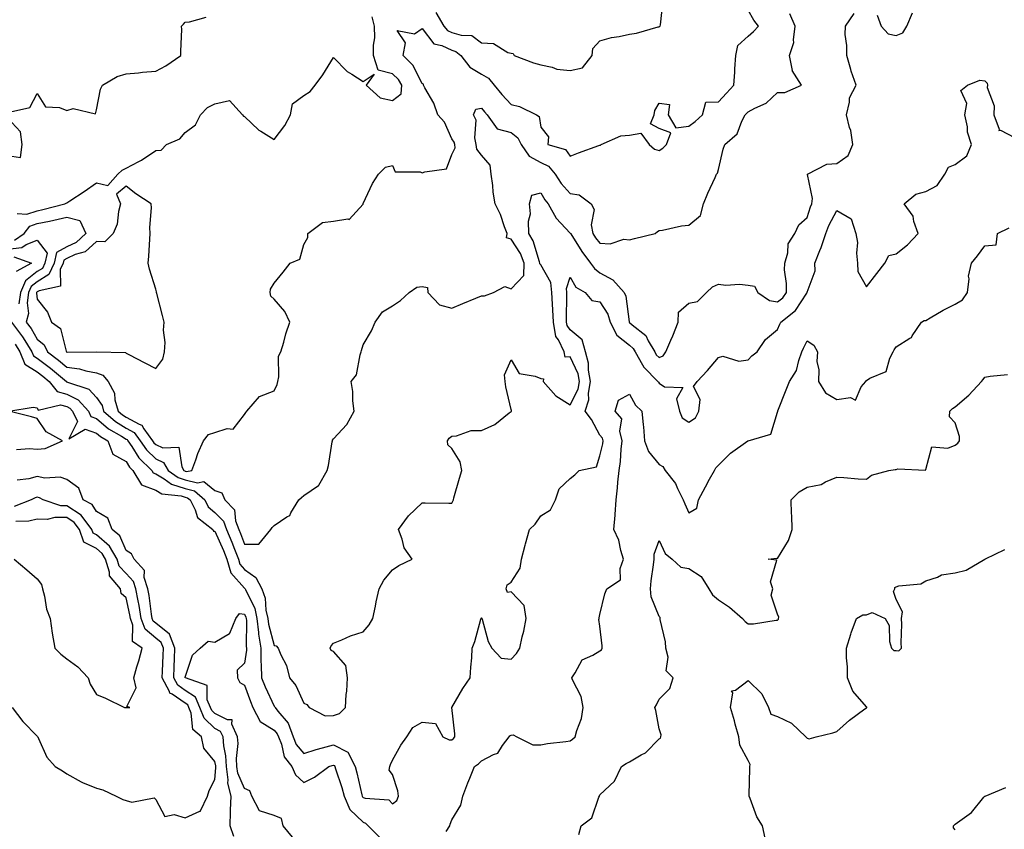
# Model space of a CAD drawing. Units: inches. Extents: x 1013363 to 1016003, y 7242458 to 7245098.
# Drawn here: x 1013622 to 1013955, y 7243111 to 7243384 of the extents above; entities that cross this region are included whole.
import ezdxf

# ---------------------------------------------------------------- set-up
doc = ezdxf.new("R2010")
doc.units = ezdxf.units.IN
doc.header["$MEASUREMENT"] = 0
doc.layers.add('Contour_10137242', color=7, linetype='Continuous', true_color=0x13a9d9)

msp = doc.modelspace()

# ---------------------------------------------------------------- linework, layer by layer
at = {"layer": 'Contour_10137242'}
for points in [[(1013762.65, 7243386.52, 2906), (1013765.31, 7243381.92, 2906), (1013766.57, 7243380.44, 2906), (1013768.05, 7243379.75, 2906), (1013771.19, 7243378.78, 2906), (1013774.81, 7243378.68, 2906), (1013778.05, 7243376.27, 2906), (1013782.16, 7243376.03, 2906), (1013786.95, 7243373.02, 2906), (1013788.05, 7243372.81, 2906), (1013788.74, 7243372.61, 2906), (1013789.14, 7243371.92, 2906), (1013795.63, 7243369.5, 2906), (1013798.05, 7243368.84, 2906), (1013801.92, 7243368.05, 2906), (1013803.44, 7243367.31, 2906), (1013808.05, 7243366.86, 2906), (1013812.11, 7243367.86, 2906), (1013815.4, 7243371.92, 2906), (1013815.68, 7243374.29, 2906), (1013818.05, 7243376.91, 2906), (1013821.93, 7243378.04, 2906), (1013824.49, 7243378.36, 2906), (1013828.05, 7243379.15, 2906), (1013830.42, 7243379.55, 2906), (1013837.74, 7243381.61, 2906), (1013838.05, 7243381.68, 2906), (1013838.21, 7243381.76, 2906), (1013838.41, 7243381.92, 2906), (1013838.5, 7243382.37, 2906), (1013839.36, 7243390.61, 2906)], [(1013620.39, 7243309.58, 2905), (1013623.64, 7243311.92, 2905), (1013625.6, 7243314.37, 2905), (1013628.05, 7243315.21, 2905), (1013632.23, 7243316.1, 2905), (1013633.62, 7243316.35, 2905), (1013638.05, 7243317.37, 2905), (1013642.41, 7243316.28, 2905), (1013644.41, 7243311.92, 2905), (1013641.16, 7243308.81, 2905), (1013638.05, 7243307.4, 2905), (1013634.53, 7243305.44, 2905), (1013633.74, 7243301.92, 2905), (1013631.98, 7243297.99, 2905), (1013628.05, 7243295.6, 2905), (1013625.97, 7243294, 2905), (1013625.12, 7243291.92, 2905), (1013624.65, 7243288.52, 2905), (1013625.07, 7243284.9, 2905), (1013624.33, 7243281.92, 2905), (1013625.95, 7243279.82, 2905), (1013628.05, 7243276.18, 2905), (1013630.39, 7243274.26, 2905), (1013631.55, 7243271.92, 2905), (1013635.25, 7243269.12, 2905), (1013638.05, 7243266.8, 2905), (1013642.36, 7243266.23, 2905), (1013644.42, 7243265.55, 2905), (1013648.05, 7243264.87, 2905), (1013650.19, 7243264.06, 2905), (1013651.95, 7243261.92, 2905), (1013654.1, 7243257.97, 2905), (1013654.25, 7243255.72, 2905), (1013655.34, 7243251.92, 2905), (1013656.8, 7243250.67, 2905), (1013658.05, 7243249.88, 2905), (1013662.5, 7243247.47, 2905), (1013663.35, 7243247.22, 2905), (1013664.07, 7243245.9, 2905), (1013666.94, 7243241.92, 2905), (1013667.39, 7243241.26, 2905), (1013668.05, 7243240.62, 2905), (1013670.41, 7243239.56, 2905), (1013675.85, 7243239.72, 2905), (1013676.83, 7243233.14, 2905), (1013677.54, 7243231.92, 2905), (1013677.84, 7243231.71, 2905), (1013678.05, 7243231.64, 2905), (1013678.42, 7243231.55, 2905), (1013680.25, 7243231.92, 2905), (1013681.57, 7243235.44, 2905), (1013682.31, 7243237.66, 2905), (1013684.16, 7243241.92, 2905), (1013685.9, 7243244.07, 2905), (1013688.05, 7243244.75, 2905), (1013692.16, 7243246.03, 2905), (1013694.16, 7243245.81, 2905), (1013698.05, 7243250.82, 2905), (1013698.47, 7243251.5, 2905), (1013698.82, 7243251.92, 2905), (1013703.06, 7243256.91, 2905), (1013708.05, 7243258.76, 2905), (1013709.04, 7243260.93, 2905), (1013709.27, 7243261.92, 2905), (1013709.68, 7243263.55, 2905), (1013709.52, 7243270.45, 2905), (1013710.34, 7243271.92, 2905), (1013711.3, 7243275.17, 2905), (1013711.95, 7243278.02, 2905), (1013713.34, 7243281.92, 2905), (1013711.66, 7243285.53, 2905), (1013708.05, 7243289.75, 2905), (1013706.89, 7243290.76, 2905), (1013706.66, 7243291.92, 2905), (1013706.83, 7243293.14, 2905), (1013708.05, 7243295.07, 2905), (1013711.1, 7243298.87, 2905), (1013713.5, 7243301.92, 2905), (1013716.75, 7243303.22, 2905), (1013718.05, 7243308.2, 2905), (1013719.44, 7243310.53, 2905), (1013719.38, 7243311.92, 2905), (1013724.38, 7243315.59, 2905), (1013728.05, 7243316.04, 2905), (1013732.93, 7243316.8, 2905), (1013733.38, 7243316.59, 2905), (1013738.05, 7243321.8, 2905), (1013738.07, 7243321.9, 2905), (1013738.09, 7243321.92, 2905), (1013738.12, 7243321.99, 2905), (1013741.22, 7243328.75, 2905), (1013743.25, 7243331.92, 2905), (1013745.66, 7243334.31, 2905), (1013748.05, 7243334.86, 2905), (1013748.87, 7243332.74, 2905), (1013757.32, 7243332.65, 2905), (1013758.05, 7243332.34, 2905), (1013758.87, 7243332.74, 2905), (1013766.26, 7243333.71, 2905), (1013768.05, 7243338.59, 2905), (1013769.12, 7243340.85, 2905), (1013769.02, 7243341.92, 2905), (1013768.84, 7243342.71, 2905), (1013768.05, 7243343.84, 2905), (1013765.61, 7243349.48, 2905), (1013763.31, 7243351.92, 2905), (1013761.99, 7243355.86, 2905), (1013758.9, 7243361.07, 2905), (1013758.48, 7243361.92, 2905), (1013758.45, 7243362.32, 2905), (1013758.05, 7243362.52, 2905), (1013754.88, 7243368.75, 2905), (1013751.65, 7243371.92, 2905), (1013752.43, 7243376.3, 2905), (1013749.53, 7243380.44, 2905), (1013755.42, 7243379.29, 2905), (1013758.05, 7243381.12, 2905), (1013762.01, 7243375.88, 2905), (1013764.64, 7243375.33, 2905), (1013768.05, 7243373.74, 2905), (1013769.44, 7243373.31, 2905), (1013771.08, 7243371.92, 2905), (1013774.16, 7243368.03, 2905), (1013778.05, 7243365.71, 2905), (1013780.46, 7243364.33, 2905), (1013782.35, 7243361.92, 2905), (1013784.92, 7243358.79, 2905), (1013788.05, 7243355.48, 2905), (1013790.87, 7243354.74, 2905), (1013796.65, 7243351.92, 2905), (1013797.54, 7243351.41, 2905), (1013798.05, 7243347.78, 2905), (1013800.65, 7243344.52, 2905), (1013800.48, 7243341.92, 2905), (1013806.41, 7243340.28, 2905), (1013808.05, 7243338.04, 2905), (1013810.85, 7243339.12, 2905), (1013817.7, 7243341.57, 2905), (1013818.05, 7243341.7, 2905), (1013818.23, 7243341.74, 2905), (1013818.49, 7243341.92, 2905), (1013825.16, 7243344.81, 2905), (1013828.05, 7243345.13, 2905), (1013831.91, 7243345.78, 2905), (1013834.67, 7243341.92, 2905), (1013836.52, 7243340.39, 2905), (1013838.05, 7243339.9, 2905), (1013839.33, 7243340.64, 2905), (1013840.48, 7243341.92, 2905), (1013842.01, 7243345.88, 2905), (1013838.05, 7243347.32, 2905), (1013835.08, 7243348.95, 2905), (1013836.34, 7243351.92, 2905), (1013836.61, 7243353.36, 2905), (1013838.05, 7243355.85, 2905), (1013841.52, 7243355.39, 2905), (1013841.11, 7243351.92, 2905), (1013843.65, 7243347.52, 2905), (1013848.05, 7243348.09, 2905), (1013850.26, 7243349.71, 2905), (1013852.7, 7243351.92, 2905), (1013853.8, 7243356.17, 2905), (1013858.05, 7243356.38, 2905), (1013860.75, 7243359.22, 2905), (1013863.26, 7243361.92, 2905), (1013863.62, 7243366.35, 2905), (1013863.6, 7243367.47, 2905), (1013863.89, 7243371.92, 2905), (1013864.63, 7243375.34, 2905), (1013868.05, 7243378.46, 2905), (1013869.91, 7243380.06, 2905), (1013871.56, 7243381.92, 2905), (1013870.03, 7243383.9, 2905), (1013868.05, 7243387.22, 2905)], [(1013911.71, 7243385.58, 2903), (1013913.05, 7243381.92, 2903), (1013915.37, 7243379.24, 2903), (1013918.05, 7243378.77, 2903), (1013920.37, 7243379.6, 2903), (1013921.71, 7243381.92, 2903), (1013923.58, 7243386.39, 2903)], [(1013619.05, 7243352.92, 2907), (1013625.5, 7243354.47, 2907), (1013628.05, 7243359.17, 2907), (1013630.82, 7243354.69, 2907), (1013635.57, 7243354.4, 2907), (1013638.05, 7243353.38, 2907), (1013640.23, 7243354.1, 2907), (1013647.73, 7243352.24, 2907), (1013648.05, 7243353.63, 2907), (1013649.37, 7243360.6, 2907), (1013650.12, 7243361.92, 2907), (1013655.05, 7243364.92, 2907), (1013658.05, 7243365.82, 2907), (1013662.26, 7243366.13, 2907), (1013663.57, 7243366.4, 2907), (1013668.05, 7243366.65, 2907), (1013671.44, 7243368.53, 2907), (1013676.59, 7243371.92, 2907), (1013676.5, 7243373.47, 2907), (1013676.85, 7243380.72, 2907), (1013676.76, 7243381.92, 2907), (1013677.43, 7243382.54, 2907), (1013678.05, 7243383.21, 2907), (1013679.51, 7243383.38, 2907), (1013685.08, 7243384.89, 2907)], [(1013619.31, 7243281.92, 2904), (1013623.12, 7243276.99, 2904), (1013623.31, 7243276.66, 2904), (1013626.24, 7243271.92, 2904), (1013626.75, 7243270.62, 2904), (1013628.05, 7243269.82, 2904), (1013632.52, 7243266.39, 2904), (1013637.89, 7243261.92, 2904), (1013637.96, 7243261.83, 2904), (1013638.05, 7243261.8, 2904), (1013638.28, 7243261.69, 2904), (1013645.51, 7243259.38, 2904), (1013648.05, 7243256.53, 2904), (1013649.92, 7243253.8, 2904), (1013650.46, 7243251.92, 2904), (1013654.53, 7243248.4, 2904), (1013658.05, 7243246.19, 2904), (1013660.82, 7243244.69, 2904), (1013662.82, 7243241.92, 2904), (1013664.92, 7243238.8, 2904), (1013668.05, 7243235.78, 2904), (1013670.72, 7243234.59, 2904), (1013672.26, 7243231.92, 2904), (1013675.61, 7243229.48, 2904), (1013678.05, 7243228.71, 2904), (1013682.22, 7243227.75, 2904), (1013684.31, 7243228.18, 2904), (1013688.05, 7243225.12, 2904), (1013690.43, 7243224.3, 2904), (1013691.4, 7243221.92, 2904), (1013694.68, 7243218.55, 2904), (1013695.04, 7243214.93, 2904), (1013696.17, 7243211.92, 2904), (1013696.73, 7243210.6, 2904), (1013698.05, 7243206.98, 2904), (1013702.92, 7243207.05, 2904), (1013706.98, 7243211.92, 2904), (1013707.36, 7243212.61, 2904), (1013708.05, 7243213.28, 2904), (1013712.32, 7243216.19, 2904), (1013713.29, 7243216.68, 2904), (1013713.66, 7243217.53, 2904), (1013716.4, 7243221.92, 2904), (1013717.24, 7243222.73, 2904), (1013718.05, 7243223.49, 2904), (1013722.98, 7243226.85, 2904), (1013723.08, 7243226.89, 2904), (1013723.1, 7243226.97, 2904), (1013726, 7243231.92, 2904), (1013726.41, 7243233.56, 2904), (1013727.69, 7243241.56, 2904), (1013727.77, 7243241.92, 2904), (1013727.8, 7243242.17, 2904), (1013728.05, 7243242.52, 2904), (1013732.6, 7243247.37, 2904), (1013735.07, 7243251.92, 2904), (1013734.61, 7243255.36, 2904), (1013734.64, 7243258.51, 2904), (1013734.01, 7243261.92, 2904), (1013735.82, 7243264.15, 2904), (1013737.05, 7243270.92, 2904), (1013737.44, 7243271.92, 2904), (1013737.56, 7243272.41, 2904), (1013738.05, 7243274.26, 2904), (1013740.91, 7243279.06, 2904), (1013742.11, 7243281.92, 2904), (1013744.58, 7243285.39, 2904), (1013748.05, 7243287.43, 2904), (1013750.76, 7243289.21, 2904), (1013753.63, 7243291.92, 2904), (1013756.17, 7243293.8, 2904), (1013758.05, 7243293.95, 2904), (1013759.81, 7243293.68, 2904), (1013759.91, 7243291.92, 2904), (1013763.91, 7243287.78, 2904), (1013768.05, 7243286.71, 2904), (1013771.74, 7243288.23, 2904), (1013776.18, 7243290.05, 2904), (1013778.05, 7243290.82, 2904), (1013779.08, 7243290.89, 2904), (1013782.08, 7243291.92, 2904), (1013785.96, 7243294.01, 2904), (1013788.05, 7243293.24, 2904), (1013792.31, 7243297.66, 2904), (1013792.5, 7243301.92, 2904), (1013791.22, 7243305.09, 2904), (1013788.05, 7243310.01, 2904), (1013786.54, 7243310.41, 2904), (1013786.7, 7243311.92, 2904), (1013785.81, 7243314.16, 2904), (1013784.46, 7243318.33, 2904), (1013782.64, 7243321.92, 2904), (1013782.02, 7243325.89, 2904), (1013781.85, 7243328.12, 2904), (1013781.33, 7243331.92, 2904), (1013781.04, 7243334.91, 2904), (1013778.05, 7243338.37, 2904), (1013776.46, 7243340.33, 2904), (1013776.3, 7243341.92, 2904), (1013775.79, 7243344.18, 2904), (1013776.24, 7243350.11, 2904), (1013775.34, 7243351.92, 2904), (1013776.16, 7243353.81, 2904), (1013778.05, 7243354.15, 2904), (1013779.05, 7243352.92, 2904), (1013779.98, 7243351.92, 2904), (1013783.37, 7243347.24, 2904), (1013788.05, 7243345.99, 2904), (1013790.36, 7243344.23, 2904), (1013791.43, 7243341.92, 2904), (1013794.15, 7243338.02, 2904), (1013798.05, 7243335.89, 2904), (1013800.7, 7243334.57, 2904), (1013802.9, 7243331.92, 2904), (1013804.91, 7243328.78, 2904), (1013808.05, 7243325.33, 2904), (1013811.08, 7243324.95, 2904), (1013815.08, 7243321.92, 2904), (1013816.11, 7243319.98, 2904), (1013815.12, 7243314.85, 2904), (1013815.68, 7243311.92, 2904), (1013816.6, 7243310.47, 2904), (1013818.05, 7243308.61, 2904), (1013821.55, 7243308.42, 2904), (1013826.09, 7243309.96, 2904), (1013828.05, 7243309.71, 2904), (1013829.72, 7243310.25, 2904), (1013836.73, 7243311.92, 2904), (1013837.46, 7243312.51, 2904), (1013838.05, 7243312.91, 2904), (1013839.17, 7243313.04, 2904), (1013845.55, 7243314.42, 2904), (1013848.05, 7243314.64, 2904), (1013851.99, 7243317.98, 2904), (1013853.07, 7243321.92, 2904), (1013854.44, 7243325.53, 2904), (1013856.93, 7243330.8, 2904), (1013857.42, 7243331.92, 2904), (1013857.74, 7243332.23, 2904), (1013858.05, 7243333.46, 2904), (1013859.64, 7243340.33, 2904), (1013860.19, 7243341.92, 2904), (1013864.42, 7243345.55, 2904), (1013865.93, 7243349.8, 2904), (1013867.05, 7243351.92, 2904), (1013867.54, 7243352.43, 2904), (1013868.05, 7243352.97, 2904), (1013870.35, 7243354.22, 2904), (1013874.14, 7243355.83, 2904), (1013878.05, 7243359.47, 2904), (1013880.48, 7243359.49, 2904), (1013886.06, 7243361.92, 2904), (1013883, 7243366.87, 2904), (1013883.02, 7243366.95, 2904), (1013882.11, 7243371.92, 2904), (1013883.57, 7243376.4, 2904), (1013883.37, 7243377.24, 2904), (1013883.99, 7243381.92, 2904), (1013882.18, 7243386.05, 2904)], [(1013620.63, 7243274.5, 2903), (1013622.23, 7243271.92, 2903), (1013623.86, 7243267.73, 2903), (1013628.05, 7243265.17, 2903), (1013629.9, 7243263.77, 2903), (1013632.1, 7243261.92, 2903), (1013634.73, 7243258.6, 2903), (1013638.05, 7243257.62, 2903), (1013641.84, 7243255.71, 2903), (1013645.34, 7243251.92, 2903), (1013646.18, 7243250.05, 2903), (1013648.05, 7243249.42, 2903), (1013652.12, 7243245.99, 2903), (1013656.5, 7243243.47, 2903), (1013658.05, 7243242.5, 2903), (1013658.42, 7243242.29, 2903), (1013658.69, 7243241.92, 2903), (1013660.03, 7243239.94, 2903), (1013662.31, 7243236.18, 2903), (1013666.76, 7243231.92, 2903), (1013667.24, 7243231.11, 2903), (1013668.05, 7243230.79, 2903), (1013670.9, 7243229.07, 2903), (1013673.39, 7243227.26, 2903), (1013678.05, 7243225.79, 2903), (1013681.19, 7243225.06, 2903), (1013684.61, 7243221.92, 2903), (1013685.78, 7243219.65, 2903), (1013688.05, 7243217.67, 2903), (1013690.91, 7243214.78, 2903), (1013691.99, 7243211.92, 2903), (1013693.79, 7243207.66, 2903), (1013694.63, 7243205.34, 2903), (1013695.96, 7243201.92, 2903), (1013696.42, 7243200.29, 2903), (1013698.05, 7243198.47, 2903), (1013701.87, 7243195.74, 2903), (1013703.86, 7243191.92, 2903), (1013704.96, 7243188.83, 2903), (1013705.21, 7243184.76, 2903), (1013705.86, 7243181.92, 2903), (1013706.09, 7243179.96, 2903), (1013708.05, 7243172.82, 2903), (1013708.78, 7243172.65, 2903), (1013709.44, 7243171.92, 2903), (1013710.34, 7243169.63, 2903), (1013712.19, 7243166.06, 2903), (1013713.26, 7243161.92, 2903), (1013715.39, 7243159.26, 2903), (1013718.05, 7243153.34, 2903), (1013719.05, 7243152.92, 2903), (1013719.91, 7243151.92, 2903), (1013725.22, 7243149.09, 2903), (1013728.05, 7243149.21, 2903), (1013730.12, 7243149.85, 2903), (1013732.1, 7243151.92, 2903), (1013732.36, 7243156.23, 2903), (1013732.57, 7243157.4, 2903), (1013732.78, 7243161.92, 2903), (1013732.23, 7243166.1, 2903), (1013728.05, 7243170.74, 2903), (1013727.26, 7243171.13, 2903), (1013726.93, 7243171.92, 2903), (1013727.28, 7243172.69, 2903), (1013728.05, 7243173.62, 2903), (1013730.86, 7243174.73, 2903), (1013733.85, 7243176.12, 2903), (1013738.05, 7243177.45, 2903), (1013740.15, 7243179.82, 2903), (1013741.37, 7243181.92, 2903), (1013742.23, 7243186.1, 2903), (1013742.47, 7243187.5, 2903), (1013743.46, 7243191.92, 2903), (1013745.08, 7243194.89, 2903), (1013748.05, 7243198.34, 2903), (1013750.12, 7243199.85, 2903), (1013754.66, 7243201.92, 2903), (1013751.91, 7243205.78, 2903), (1013751.32, 7243208.65, 2903), (1013750.06, 7243211.92, 2903), (1013753.44, 7243216.53, 2903), (1013758.05, 7243220.98, 2903), (1013759.04, 7243220.93, 2903), (1013767, 7243220.87, 2903), (1013768.05, 7243220.82, 2903), (1013768.42, 7243221.55, 2903), (1013768.56, 7243221.92, 2903), (1013768.77, 7243222.64, 2903), (1013770.67, 7243229.3, 2903), (1013771.43, 7243231.92, 2903), (1013770.91, 7243234.78, 2903), (1013768.05, 7243239.25, 2903), (1013766.69, 7243240.56, 2903), (1013766.53, 7243241.92, 2903), (1013767.18, 7243242.79, 2903), (1013768.05, 7243243.51, 2903), (1013769.66, 7243243.53, 2903), (1013774.61, 7243245.36, 2903), (1013778.05, 7243245.37, 2903), (1013782.59, 7243247.38, 2903), (1013787.45, 7243251.32, 2903), (1013788.05, 7243251.77, 2903), (1013788.14, 7243251.83, 2903), (1013788.18, 7243251.92, 2903), (1013788.24, 7243252.11, 2903), (1013788.05, 7243252.46, 2903), (1013786.28, 7243260.15, 2903), (1013786.1, 7243261.92, 2903), (1013785.84, 7243264.13, 2903), (1013788.05, 7243269.18, 2903), (1013790.73, 7243264.6, 2903), (1013796.22, 7243263.75, 2903), (1013798.05, 7243262.9, 2903), (1013798.98, 7243262.85, 2903), (1013798.83, 7243261.92, 2903), (1013803.16, 7243257.03, 2903), (1013808.05, 7243254.08, 2903), (1013810.65, 7243259.32, 2903), (1013811.11, 7243261.92, 2903), (1013810.66, 7243264.53, 2903), (1013808.05, 7243270.23, 2903), (1013806.28, 7243270.15, 2903), (1013805.98, 7243271.92, 2903), (1013804.03, 7243275.94, 2903), (1013803.21, 7243277.08, 2903), (1013802.38, 7243281.92, 2903), (1013802.2, 7243286.07, 2903), (1013801.99, 7243287.98, 2903), (1013801.79, 7243291.92, 2903), (1013801.51, 7243295.38, 2903), (1013798.05, 7243301.29, 2903), (1013797.77, 7243301.64, 2903), (1013797.79, 7243301.92, 2903), (1013797.61, 7243302.36, 2903), (1013795.53, 7243309.4, 2903), (1013794.09, 7243311.92, 2903), (1013793.88, 7243316.09, 2903), (1013794.62, 7243318.49, 2903), (1013794.24, 7243321.92, 2903), (1013795.11, 7243324.86, 2903), (1013798.05, 7243325.62, 2903), (1013799.4, 7243323.27, 2903), (1013800.6, 7243321.92, 2903), (1013803.23, 7243317.1, 2903), (1013808.05, 7243312.05, 2903), (1013808.11, 7243311.98, 2903), (1013808.12, 7243311.92, 2903), (1013808.24, 7243311.73, 2903), (1013811.92, 7243305.79, 2903), (1013814.83, 7243301.92, 2903), (1013816.16, 7243300.03, 2903), (1013818.05, 7243298.65, 2903), (1013822.37, 7243296.24, 2903), (1013826.23, 7243291.92, 2903), (1013826.85, 7243290.72, 2903), (1013827.89, 7243282.08, 2903), (1013827.94, 7243281.92, 2903), (1013827.98, 7243281.85, 2903), (1013828.95, 7243281.02, 2903), (1013833.53, 7243277.4, 2903), (1013834.31, 7243275.66, 2903), (1013836.55, 7243271.92, 2903), (1013837.09, 7243270.96, 2903), (1013838.05, 7243270.01, 2903), (1013839.4, 7243270.57, 2903), (1013840.29, 7243271.92, 2903), (1013841.99, 7243275.86, 2903), (1013842.66, 7243277.31, 2903), (1013844.43, 7243281.92, 2903), (1013844.63, 7243285.34, 2903), (1013848.05, 7243288.34, 2903), (1013851, 7243288.97, 2903), (1013854.02, 7243291.92, 2903), (1013856.07, 7243293.9, 2903), (1013858.05, 7243294.81, 2903), (1013860.52, 7243294.39, 2903), (1013865.22, 7243294.75, 2903), (1013868.05, 7243294.43, 2903), (1013870.26, 7243294.13, 2903), (1013871.4, 7243291.92, 2903), (1013875.36, 7243289.23, 2903), (1013878.05, 7243288.79, 2903), (1013879.76, 7243290.21, 2903), (1013880.99, 7243291.92, 2903), (1013881.09, 7243294.96, 2903), (1013880.38, 7243299.59, 2903), (1013880.5, 7243301.92, 2903), (1013881.52, 7243305.39, 2903), (1013881.6, 7243308.37, 2903), (1013883.9, 7243311.92, 2903), (1013885.17, 7243314.8, 2903), (1013888.05, 7243317.26, 2903), (1013889.1, 7243320.87, 2903), (1013889.6, 7243321.92, 2903), (1013889.79, 7243323.66, 2903), (1013888.16, 7243331.81, 2903), (1013888.18, 7243331.92, 2903), (1013894.7, 7243335.27, 2903), (1013898.05, 7243335.49, 2903), (1013901.81, 7243338.16, 2903), (1013903.43, 7243341.92, 2903), (1013902.8, 7243346.67, 2903), (1013902.34, 7243347.63, 2903), (1013901.26, 7243351.92, 2903), (1013902.36, 7243356.23, 2903), (1013902.34, 7243357.63, 2903), (1013904.6, 7243361.92, 2903), (1013902.84, 7243366.71, 2903), (1013902.74, 7243367.23, 2903), (1013901.4, 7243371.92, 2903), (1013901.44, 7243375.31, 2903), (1013900.89, 7243379.08, 2903), (1013900.95, 7243381.92, 2903), (1013903.86, 7243386.11, 2903)], [(1013621.3, 7243318.67, 2906), (1013624.5, 7243318.37, 2906), (1013628.05, 7243319.59, 2906), (1013629.97, 7243320, 2906), (1013637.39, 7243321.92, 2906), (1013637.8, 7243322.17, 2906), (1013638.05, 7243322.25, 2906), (1013639.05, 7243322.92, 2906), (1013643.87, 7243326.1, 2906), (1013648.05, 7243329.01, 2906), (1013651.85, 7243328.12, 2906), (1013655.29, 7243331.92, 2906), (1013656.7, 7243333.27, 2906), (1013658.05, 7243333.91, 2906), (1013662.34, 7243336.21, 2906), (1013663.3, 7243336.67, 2906), (1013668.05, 7243339.9, 2906), (1013669.95, 7243340.02, 2906), (1013671.75, 7243341.92, 2906), (1013676.17, 7243343.8, 2906), (1013678.05, 7243345.98, 2906), (1013681.45, 7243348.52, 2906), (1013683.14, 7243351.92, 2906), (1013685.51, 7243354.46, 2906), (1013688.05, 7243355.69, 2906), (1013692.96, 7243356.83, 2906), (1013697.34, 7243351.92, 2906), (1013697.65, 7243351.52, 2906), (1013698.05, 7243351.35, 2906), (1013702.91, 7243346.78, 2906), (1013703.52, 7243346.45, 2906), (1013708.05, 7243343.6, 2906), (1013711.6, 7243348.37, 2906), (1013713.61, 7243351.92, 2906), (1013714.27, 7243355.7, 2906), (1013718.05, 7243358.43, 2906), (1013720.2, 7243359.77, 2906), (1013721.85, 7243361.92, 2906), (1013724.48, 7243365.49, 2906), (1013728.05, 7243371.35, 2906), (1013732.75, 7243366.62, 2906), (1013734.29, 7243365.68, 2906), (1013738.05, 7243363.14, 2906), (1013741.81, 7243365.68, 2906), (1013739.15, 7243361.92, 2906), (1013743.84, 7243357.71, 2906), (1013748.05, 7243356.83, 2906), (1013750.89, 7243359.08, 2906), (1013751.17, 7243361.92, 2906), (1013749.98, 7243363.85, 2906), (1013748.05, 7243365.77, 2906), (1013743.18, 7243367.05, 2906), (1013741.61, 7243371.92, 2906), (1013741.56, 7243375.43, 2906), (1013742.02, 7243377.95, 2906), (1013741.98, 7243381.92, 2906), (1013741.17, 7243385.04, 2906)], [(1013621, 7243238.97, 2902), (1013625.46, 7243239.33, 2902), (1013628.05, 7243239.07, 2902), (1013630.7, 7243239.27, 2902), (1013636.54, 7243241.92, 2902), (1013631.11, 7243244.98, 2902), (1013628.05, 7243249.46, 2902), (1013626.08, 7243249.95, 2902), (1013618.41, 7243251.92, 2902), (1013626.71, 7243253.26, 2902), (1013628.05, 7243253.07, 2902), (1013628.42, 7243252.29, 2902), (1013635.9, 7243254.07, 2902), (1013638.05, 7243253.44, 2902), (1013639.06, 7243252.93, 2902), (1013639.99, 7243251.92, 2902), (1013641.59, 7243248.38, 2902), (1013638.67, 7243242.54, 2902), (1013644.18, 7243245.79, 2902), (1013648.05, 7243244.47, 2902), (1013649.44, 7243243.31, 2902), (1013651.85, 7243241.92, 2902), (1013653.55, 7243237.42, 2902), (1013658.05, 7243234.94, 2902), (1013659.18, 7243233.05, 2902), (1013660.37, 7243231.92, 2902), (1013663.2, 7243227.07, 2902), (1013668.05, 7243225.19, 2902), (1013670.09, 7243223.96, 2902), (1013676.67, 7243223.3, 2902), (1013678.05, 7243222.86, 2902), (1013678.81, 7243222.68, 2902), (1013679.65, 7243221.92, 2902), (1013681.33, 7243218.64, 2902), (1013682.14, 7243216.01, 2902), (1013687.3, 7243211.92, 2902), (1013687.57, 7243211.44, 2902), (1013688.05, 7243211.36, 2902), (1013690.98, 7243204.85, 2902), (1013692.12, 7243201.92, 2902), (1013693.41, 7243197.28, 2902), (1013698.05, 7243192.13, 2902), (1013698.17, 7243192.04, 2902), (1013698.23, 7243191.92, 2902), (1013698.32, 7243191.65, 2902), (1013701.47, 7243185.34, 2902), (1013702.25, 7243181.92, 2902), (1013702.8, 7243177.17, 2902), (1013702.79, 7243176.66, 2902), (1013703.52, 7243171.92, 2902), (1013703.54, 7243167.41, 2902), (1013703.71, 7243166.26, 2902), (1013703.74, 7243161.92, 2902), (1013704.96, 7243158.83, 2902), (1013708.05, 7243152.35, 2902), (1013708.25, 7243152.12, 2902), (1013708.35, 7243151.92, 2902), (1013709.29, 7243150.68, 2902), (1013712.73, 7243146.6, 2902), (1013714.43, 7243141.92, 2902), (1013715.47, 7243139.34, 2902), (1013718.05, 7243136.35, 2902), (1013722.28, 7243137.69, 2902), (1013724.35, 7243138.22, 2902), (1013728.05, 7243139.28, 2902), (1013732.91, 7243136.78, 2902), (1013735.4, 7243131.92, 2902), (1013736, 7243129.87, 2902), (1013737.62, 7243122.35, 2902), (1013737.73, 7243121.92, 2902), (1013737.83, 7243121.7, 2902), (1013738.05, 7243121.47, 2902), (1013738.76, 7243121.21, 2902), (1013746.82, 7243120.69, 2902), (1013748.05, 7243119.3, 2902), (1013749.5, 7243120.47, 2902), (1013750.02, 7243121.92, 2902), (1013749.85, 7243123.72, 2902), (1013748.05, 7243129.23, 2902), (1013746.89, 7243130.76, 2902), (1013747.15, 7243131.92, 2902), (1013747.34, 7243132.63, 2902), (1013748.05, 7243134.09, 2902), (1013750.84, 7243139.13, 2902), (1013752.83, 7243141.92, 2902), (1013754.84, 7243145.13, 2902), (1013758.05, 7243146.95, 2902), (1013762.57, 7243146.44, 2902), (1013765.02, 7243141.92, 2902), (1013767.11, 7243140.98, 2902), (1013768.05, 7243141.01, 2902), (1013768.57, 7243141.4, 2902), (1013769.09, 7243141.92, 2902), (1013769.11, 7243142.98, 2902), (1013768.06, 7243151.91, 2902), (1013771.7, 7243158.27, 2902), (1013774.26, 7243161.92, 2902), (1013774.43, 7243165.54, 2902), (1013774.75, 7243168.62, 2902), (1013774.92, 7243171.92, 2902), (1013775.79, 7243174.18, 2902), (1013777.87, 7243181.74, 2902), (1013777.93, 7243181.92, 2902), (1013777.94, 7243182.03, 2902), (1013778.05, 7243182.13, 2902), (1013778.21, 7243182.08, 2902), (1013778.16, 7243181.92, 2902), (1013778.23, 7243181.74, 2902), (1013780.32, 7243174.19, 2902), (1013781.5, 7243171.92, 2902), (1013784.68, 7243168.55, 2902), (1013788.05, 7243168.21, 2902), (1013789.92, 7243170.05, 2902), (1013790.98, 7243171.92, 2902), (1013791.82, 7243175.69, 2902), (1013792.37, 7243177.6, 2902), (1013793.19, 7243181.92, 2902), (1013792.43, 7243186.3, 2902), (1013788.05, 7243190.94, 2902), (1013786.87, 7243190.74, 2902), (1013786.35, 7243191.92, 2902), (1013786.67, 7243193.3, 2902), (1013788.05, 7243194.21, 2902), (1013791.11, 7243198.86, 2902), (1013791.54, 7243201.92, 2902), (1013792.79, 7243206.66, 2902), (1013792.89, 7243207.08, 2902), (1013794.23, 7243211.92, 2902), (1013796.17, 7243213.8, 2902), (1013798.05, 7243216.62, 2902), (1013801.39, 7243218.58, 2902), (1013803.07, 7243221.92, 2902), (1013804.24, 7243225.73, 2902), (1013808.05, 7243229.16, 2902), (1013809.61, 7243230.36, 2902), (1013811.08, 7243231.92, 2902), (1013816.85, 7243233.12, 2902), (1013818.05, 7243236.88, 2902), (1013819.05, 7243240.92, 2902), (1013819.18, 7243241.92, 2902), (1013818.96, 7243242.83, 2902), (1013818.05, 7243243.8, 2902), (1013815.2, 7243249.07, 2902), (1013813.08, 7243251.92, 2902), (1013814.25, 7243255.72, 2902), (1013814.14, 7243258.01, 2902), (1013814.84, 7243261.92, 2902), (1013814.17, 7243265.8, 2902), (1013814.23, 7243268.1, 2902), (1013813.16, 7243271.92, 2902), (1013812.08, 7243275.95, 2902), (1013808.05, 7243279.32, 2902), (1013806.96, 7243280.83, 2902), (1013806.77, 7243281.92, 2902), (1013806.71, 7243283.26, 2902), (1013806.88, 7243290.75, 2902), (1013806.82, 7243291.92, 2902), (1013806.71, 7243293.26, 2902), (1013808.05, 7243297.09, 2902), (1013809.94, 7243293.81, 2902), (1013813.03, 7243291.92, 2902), (1013815.34, 7243289.21, 2902), (1013818.05, 7243288.81, 2902), (1013820.74, 7243284.61, 2902), (1013821.54, 7243281.92, 2902), (1013823.7, 7243277.57, 2902), (1013828.05, 7243274.13, 2902), (1013829.24, 7243273.11, 2902), (1013829.95, 7243271.92, 2902), (1013832.47, 7243267.5, 2902), (1013832.84, 7243266.71, 2902), (1013837.6, 7243261.92, 2902), (1013837.78, 7243261.65, 2902), (1013838.05, 7243261.37, 2902), (1013839.86, 7243260.11, 2902), (1013846.07, 7243259.94, 2902), (1013843.94, 7243256.03, 2902), (1013844.86, 7243251.92, 2902), (1013845.77, 7243249.64, 2902), (1013848.05, 7243248.22, 2902), (1013850.29, 7243249.68, 2902), (1013851.44, 7243251.92, 2902), (1013851.92, 7243255.79, 2902), (1013849.69, 7243260.28, 2902), (1013850.87, 7243261.92, 2902), (1013854.36, 7243265.61, 2902), (1013858.05, 7243270, 2902), (1013859.5, 7243270.47, 2902), (1013864.95, 7243268.82, 2902), (1013868.05, 7243269.19, 2902), (1013869.39, 7243270.58, 2902), (1013871.11, 7243271.92, 2902), (1013873.92, 7243276.05, 2902), (1013878.05, 7243279.43, 2902), (1013878.74, 7243281.23, 2902), (1013879.08, 7243281.92, 2902), (1013884.09, 7243285.88, 2902), (1013887.92, 7243291.79, 2902), (1013888.01, 7243291.92, 2902), (1013888.02, 7243291.95, 2902), (1013888.05, 7243292.1, 2902), (1013890.71, 7243299.26, 2902), (1013890.6, 7243301.92, 2902), (1013892.32, 7243306.19, 2902), (1013892.78, 7243307.19, 2902), (1013894.37, 7243311.92, 2902), (1013895.35, 7243314.62, 2902), (1013898.05, 7243319.69, 2902), (1013902.92, 7243316.79, 2902), (1013904.48, 7243311.92, 2902), (1013904.99, 7243308.86, 2902), (1013904.7, 7243305.27, 2902), (1013905.07, 7243301.92, 2902), (1013905.14, 7243299.01, 2902), (1013908.05, 7243293.85, 2902), (1013911.55, 7243298.42, 2902), (1013914.21, 7243301.92, 2902), (1013915.57, 7243304.4, 2902), (1013918.05, 7243305.03, 2902), (1013921.87, 7243308.1, 2902), (1013925.45, 7243311.92, 2902), (1013924.05, 7243315.92, 2902), (1013923.81, 7243317.68, 2902), (1013920.79, 7243321.92, 2902), (1013924.77, 7243325.2, 2902), (1013928.05, 7243326.11, 2902), (1013931.94, 7243328.03, 2902), (1013934.55, 7243331.92, 2902), (1013935.74, 7243334.23, 2902), (1013938.05, 7243335.19, 2902), (1013941.92, 7243338.05, 2902), (1013943.54, 7243341.92, 2902), (1013942.21, 7243346.08, 2902), (1013942.11, 7243347.86, 2902), (1013941.25, 7243351.92, 2902), (1013941.91, 7243355.78, 2902), (1013939.87, 7243360.1, 2902), (1013942.18, 7243361.92, 2902), (1013946.27, 7243363.7, 2902), (1013948.05, 7243363.43, 2902), (1013948.77, 7243362.64, 2902), (1013948.88, 7243361.92, 2902), (1013948.83, 7243361.14, 2902), (1013951.15, 7243355.02, 2902), (1013951.08, 7243351.92, 2902), (1013952.9, 7243347.07, 2902), (1013952.73, 7243346.6, 2902), (1013953.25, 7243346.72, 2902), (1013958.05, 7243344.34, 2902)], [(1013618.05, 7243338.2, 2907), (1013622.38, 7243337.59, 2907), (1013622.97, 7243341.92, 2907), (1013622.36, 7243346.23, 2907), (1013618.05, 7243350.88, 2907)], [(1013766.11, 7243109.98, 2901), (1013767.36, 7243111.92, 2901), (1013767.45, 7243112.52, 2901), (1013768.05, 7243113.92, 2901), (1013771.12, 7243118.85, 2901), (1013771.77, 7243121.92, 2901), (1013773.5, 7243126.47, 2901), (1013774.11, 7243127.98, 2901), (1013775.67, 7243131.92, 2901), (1013777.06, 7243132.91, 2901), (1013778.05, 7243133.87, 2901), (1013782.15, 7243136.02, 2901), (1013783.56, 7243136.41, 2901), (1013785.18, 7243139.05, 2901), (1013787.38, 7243141.92, 2901), (1013787.65, 7243142.32, 2901), (1013788.05, 7243142.48, 2901), (1013788.77, 7243142.64, 2901), (1013790, 7243141.92, 2901), (1013795.42, 7243139.29, 2901), (1013798.05, 7243139.26, 2901), (1013800.3, 7243139.67, 2901), (1013806.56, 7243140.43, 2901), (1013808.05, 7243140.67, 2901), (1013808.81, 7243141.16, 2901), (1013809.71, 7243141.92, 2901), (1013810.26, 7243144.13, 2901), (1013811.8, 7243148.17, 2901), (1013812.43, 7243151.92, 2901), (1013811.74, 7243155.61, 2901), (1013808.81, 7243161.16, 2901), (1013808.55, 7243161.92, 2901), (1013809.69, 7243163.56, 2901), (1013812.02, 7243167.95, 2901), (1013815.69, 7243169.56, 2901), (1013818.05, 7243171.04, 2901), (1013818.59, 7243171.38, 2901), (1013818.82, 7243171.92, 2901), (1013818.79, 7243172.66, 2901), (1013818.05, 7243179.28, 2901), (1013817.7, 7243181.57, 2901), (1013817.8, 7243181.92, 2901), (1013817.8, 7243182.17, 2901), (1013818.05, 7243183.32, 2901), (1013819.74, 7243190.23, 2901), (1013820.35, 7243191.92, 2901), (1013825.03, 7243194.94, 2901), (1013824.89, 7243198.76, 2901), (1013826.03, 7243201.92, 2901), (1013825.08, 7243204.89, 2901), (1013824.47, 7243208.34, 2901), (1013822.74, 7243211.92, 2901), (1013823.2, 7243216.77, 2901), (1013823.17, 7243217.04, 2901), (1013823.49, 7243221.92, 2901), (1013823.97, 7243226, 2901), (1013824.09, 7243227.96, 2901), (1013824.52, 7243231.92, 2901), (1013825.02, 7243234.95, 2901), (1013825.22, 7243239.09, 2901), (1013825.6, 7243241.92, 2901), (1013824.78, 7243245.19, 2901), (1013825.41, 7243249.28, 2901), (1013823.17, 7243251.92, 2901), (1013824.37, 7243255.6, 2901), (1013828.05, 7243257.59, 2901), (1013830.09, 7243253.96, 2901), (1013832.19, 7243251.92, 2901), (1013832.63, 7243247.34, 2901), (1013832.8, 7243246.67, 2901), (1013833.12, 7243241.92, 2901), (1013834.4, 7243238.27, 2901), (1013838.05, 7243233.89, 2901), (1013839.31, 7243233.18, 2901), (1013840.11, 7243231.92, 2901), (1013843.58, 7243227.45, 2901), (1013844.22, 7243225.75, 2901), (1013846.11, 7243221.92, 2901), (1013846.73, 7243220.6, 2901), (1013848.05, 7243217.6, 2901), (1013850.76, 7243219.21, 2901), (1013851.32, 7243221.92, 2901), (1013853.66, 7243226.31, 2901), (1013855.09, 7243228.96, 2901), (1013856.68, 7243231.92, 2901), (1013857.15, 7243232.82, 2901), (1013858.05, 7243233.67, 2901), (1013862.19, 7243237.78, 2901), (1013868.03, 7243241.9, 2901), (1013868.05, 7243241.91, 2901), (1013868.08, 7243241.92, 2901), (1013875.8, 7243244.17, 2901), (1013878.05, 7243251.57, 2901), (1013878.1, 7243251.87, 2901), (1013878.11, 7243251.92, 2901), (1013878.15, 7243252.02, 2901), (1013880.91, 7243259.06, 2901), (1013882.02, 7243261.92, 2901), (1013884.37, 7243265.6, 2901), (1013885.17, 7243269.04, 2901), (1013886.27, 7243271.92, 2901), (1013886.8, 7243273.17, 2901), (1013888.05, 7243275.66, 2901), (1013890.29, 7243274.16, 2901), (1013891.53, 7243271.92, 2901), (1013891.3, 7243268.67, 2901), (1013892.01, 7243265.88, 2901), (1013891.87, 7243261.92, 2901), (1013894.25, 7243258.12, 2901), (1013898.05, 7243255.81, 2901), (1013902.69, 7243256.56, 2901), (1013904.39, 7243255.58, 2901), (1013906.24, 7243260.11, 2901), (1013907.78, 7243261.92, 2901), (1013907.81, 7243262.16, 2901), (1013908.05, 7243262.31, 2901), (1013909.17, 7243263.04, 2901), (1013914.7, 7243265.27, 2901), (1013915.91, 7243269.78, 2901), (1013917.09, 7243271.92, 2901), (1013917.38, 7243272.59, 2901), (1013918.05, 7243273.62, 2901), (1013922.68, 7243276.55, 2901), (1013923.2, 7243276.77, 2901), (1013923.52, 7243277.39, 2901), (1013926.65, 7243281.92, 2901), (1013927.48, 7243282.49, 2901), (1013928.05, 7243282.55, 2901), (1013929.5, 7243283.37, 2901), (1013933.99, 7243285.98, 2901), (1013938.05, 7243288.02, 2901), (1013940.49, 7243289.48, 2901), (1013942.19, 7243291.92, 2901), (1013942.69, 7243296.56, 2901), (1013942.49, 7243297.48, 2901), (1013943.5, 7243301.92, 2901), (1013945.58, 7243304.39, 2901), (1013948.05, 7243307.76, 2901), (1013951.89, 7243308.08, 2901), (1013952.3, 7243311.92, 2901), (1013956.2, 7243313.77, 2901)], [(1013618.05, 7243306.55, 2904), (1013622.85, 7243307.12, 2904), (1013624.28, 7243308.15, 2904), (1013628.05, 7243309.64, 2904), (1013631.41, 7243305.28, 2904), (1013630.65, 7243301.92, 2904), (1013629.85, 7243300.12, 2904), (1013628.05, 7243299.03, 2904), (1013624.04, 7243295.93, 2904), (1013622.38, 7243291.92, 2904), (1013621.86, 7243288.11, 2904)], [(1013620.18, 7243304.05, 2903), (1013626.16, 7243301.92, 2903), (1013620.95, 7243299.02, 2903)], [(1013810.94, 7243109.03, 2900), (1013811.66, 7243111.92, 2900), (1013815.37, 7243114.6, 2900), (1013817.68, 7243121.55, 2900), (1013817.88, 7243121.92, 2900), (1013817.89, 7243122.08, 2900), (1013818.05, 7243122.36, 2900), (1013822.92, 7243127.05, 2900), (1013825.3, 7243131.92, 2900), (1013826.95, 7243133.02, 2900), (1013828.05, 7243133.54, 2900), (1013831.98, 7243135.85, 2900), (1013833.43, 7243136.54, 2900), (1013838.05, 7243141.3, 2900), (1013838.46, 7243141.51, 2900), (1013838.65, 7243141.92, 2900), (1013838.75, 7243142.62, 2900), (1013838.05, 7243144.67, 2900), (1013836.95, 7243150.82, 2900), (1013836.59, 7243151.92, 2900), (1013837.2, 7243152.77, 2900), (1013838.05, 7243154.73, 2900), (1013841.64, 7243158.33, 2900), (1013842.81, 7243161.92, 2900), (1013840.41, 7243164.28, 2900), (1013841.11, 7243168.86, 2900), (1013840.29, 7243171.92, 2900), (1013840.21, 7243174.08, 2900), (1013838.4, 7243181.57, 2900), (1013838.38, 7243181.92, 2900), (1013838.36, 7243182.23, 2900), (1013838.05, 7243182.6, 2900), (1013835.39, 7243189.26, 2900), (1013835.14, 7243191.92, 2900), (1013835.31, 7243194.66, 2900), (1013836.19, 7243200.06, 2900), (1013836.33, 7243201.92, 2900), (1013836.39, 7243203.58, 2900), (1013838.05, 7243208.3, 2900), (1013840.02, 7243203.89, 2900), (1013842.44, 7243201.92, 2900), (1013845.42, 7243199.29, 2900), (1013848.05, 7243198.81, 2900), (1013852.18, 7243196.05, 2900), (1013854.79, 7243191.92, 2900), (1013856.03, 7243189.9, 2900), (1013858.05, 7243188.17, 2900), (1013861.84, 7243185.71, 2900), (1013866.16, 7243181.92, 2900), (1013867.07, 7243180.94, 2900), (1013868.05, 7243180.09, 2900), (1013869.89, 7243180.08, 2900), (1013877.53, 7243181.4, 2900), (1013878.05, 7243181.39, 2900), (1013878.29, 7243181.68, 2900), (1013878.38, 7243181.92, 2900), (1013878.45, 7243182.32, 2900), (1013878.05, 7243183.38, 2900), (1013875.92, 7243189.79, 2900), (1013876.48, 7243191.92, 2900), (1013875.68, 7243194.29, 2900), (1013877.73, 7243201.6, 2900), (1013874.83, 7243201.92, 2900), (1013877.73, 7243202.24, 2900), (1013878.05, 7243202.18, 2900), (1013881.75, 7243208.22, 2900), (1013882.93, 7243211.92, 2900), (1013882.89, 7243216.76, 2900), (1013882.74, 7243217.23, 2900), (1013882.66, 7243221.92, 2900), (1013885.32, 7243224.65, 2900), (1013888.05, 7243226.26, 2900), (1013892.79, 7243227.18, 2900), (1013894.19, 7243228.06, 2900), (1013898.05, 7243229.65, 2900), (1013900.45, 7243229.52, 2900), (1013905.23, 7243229.1, 2900), (1013908.05, 7243228.94, 2900), (1013909.69, 7243230.28, 2900), (1013915.65, 7243231.92, 2900), (1013917.74, 7243232.23, 2900), (1013918.05, 7243232.25, 2900), (1013918.61, 7243232.48, 2900), (1013927.97, 7243232, 2900), (1013928.05, 7243232.24, 2900), (1013930.1, 7243239.87, 2900), (1013935.51, 7243239.38, 2900), (1013938.05, 7243240.39, 2900), (1013938.91, 7243241.06, 2900), (1013939.45, 7243241.92, 2900), (1013939.5, 7243243.37, 2900), (1013938.05, 7243247.96, 2900), (1013936.08, 7243249.95, 2900), (1013936.25, 7243251.92, 2900), (1013937.12, 7243252.85, 2900), (1013938.05, 7243253.37, 2900), (1013942.66, 7243257.31, 2900), (1013946.86, 7243261.92, 2900), (1013947.42, 7243262.55, 2900), (1013948.05, 7243263.42, 2900), (1013949.83, 7243263.7, 2900), (1013955.64, 7243264.33, 2900)], [(1013694.41, 7243108.28, 2902), (1013693.17, 7243111.92, 2902), (1013693.3, 7243116.67, 2902), (1013693.34, 7243117.21, 2902), (1013693.49, 7243121.92, 2902), (1013692.45, 7243126.32, 2902), (1013692.55, 7243127.42, 2902), (1013691.94, 7243131.92, 2902), (1013691.74, 7243135.61, 2902), (1013691.02, 7243138.95, 2902), (1013690.81, 7243141.92, 2902), (1013689.94, 7243143.81, 2902), (1013688.05, 7243144.79, 2902), (1013684.37, 7243148.24, 2902), (1013682.9, 7243151.92, 2902), (1013681.44, 7243155.31, 2902), (1013678.05, 7243157.6, 2902), (1013675.5, 7243159.37, 2902), (1013674.12, 7243161.92, 2902), (1013674.3, 7243165.67, 2902), (1013674.4, 7243168.27, 2902), (1013674.56, 7243171.92, 2902), (1013672.71, 7243176.58, 2902), (1013668.05, 7243180.3, 2902), (1013667.17, 7243181.04, 2902), (1013666.86, 7243181.92, 2902), (1013666.61, 7243183.36, 2902), (1013665.8, 7243189.67, 2902), (1013665.38, 7243191.92, 2902), (1013664.2, 7243195.77, 2902), (1013664.3, 7243198.17, 2902), (1013660.79, 7243201.92, 2902), (1013659.93, 7243203.8, 2902), (1013658.05, 7243204.84, 2902), (1013655.98, 7243209.85, 2902), (1013653.39, 7243211.92, 2902), (1013651.94, 7243215.81, 2902), (1013648.05, 7243218.03, 2902), (1013646.57, 7243220.44, 2902), (1013643.56, 7243221.92, 2902), (1013642.08, 7243225.95, 2902), (1013638.05, 7243228.79, 2902), (1013635.8, 7243229.67, 2902), (1013630.67, 7243229.3, 2902), (1013628.05, 7243229.82, 2902), (1013625.19, 7243229.06, 2902), (1013621.32, 7243228.65, 2902)], [(1013619.55, 7243151.92, 2903), (1013623.22, 7243147.09, 2903), (1013628.05, 7243142.17, 2903), (1013628.15, 7243142.02, 2903), (1013628.26, 7243141.92, 2903), (1013628.53, 7243141.44, 2903), (1013631.24, 7243135.11, 2903), (1013634.1, 7243131.92, 2903), (1013636.58, 7243130.45, 2903), (1013638.05, 7243129.43, 2903), (1013642.87, 7243126.74, 2903), (1013643.38, 7243126.59, 2903), (1013648.05, 7243124.69, 2903), (1013650.2, 7243124.07, 2903), (1013654.72, 7243121.92, 2903), (1013656.97, 7243120.84, 2903), (1013658.05, 7243120.48, 2903), (1013660.03, 7243119.94, 2903), (1013667.55, 7243121.42, 2903), (1013668.05, 7243120.8, 2903), (1013671.17, 7243115.05, 2903), (1013674.25, 7243115.72, 2903), (1013678.05, 7243114.61, 2903), (1013682.97, 7243116.84, 2903), (1013683.15, 7243116.82, 2903), (1013683.14, 7243117.01, 2903), (1013685.57, 7243121.92, 2903), (1013686.15, 7243123.82, 2903), (1013688.05, 7243127.53, 2903), (1013688.41, 7243131.56, 2903), (1013688.36, 7243131.92, 2903), (1013688.35, 7243132.22, 2903), (1013688.05, 7243133.59, 2903), (1013684.31, 7243138.18, 2903), (1013683.52, 7243141.92, 2903), (1013680.62, 7243144.49, 2903), (1013680.01, 7243149.96, 2903), (1013679.23, 7243151.92, 2903), (1013678.87, 7243152.74, 2903), (1013678.05, 7243153.3, 2903), (1013673.62, 7243156.35, 2903), (1013672.85, 7243156.72, 2903), (1013672.71, 7243157.26, 2903), (1013670.2, 7243161.92, 2903), (1013670.31, 7243164.18, 2903), (1013670.58, 7243169.39, 2903), (1013670.7, 7243171.92, 2903), (1013669.94, 7243173.81, 2903), (1013668.05, 7243175.33, 2903), (1013664.49, 7243178.36, 2903), (1013663.19, 7243181.92, 2903), (1013662.45, 7243186.32, 2903), (1013662.11, 7243187.86, 2903), (1013661.36, 7243191.92, 2903), (1013660.58, 7243194.45, 2903), (1013658.05, 7243197.07, 2903), (1013655.73, 7243199.6, 2903), (1013655.01, 7243201.92, 2903), (1013652.48, 7243206.35, 2903), (1013648.05, 7243210.18, 2903), (1013646.89, 7243210.76, 2903), (1013646.49, 7243211.92, 2903), (1013642.89, 7243216.76, 2903), (1013638.05, 7243219.9, 2903), (1013636.06, 7243219.93, 2903), (1013630.04, 7243221.92, 2903), (1013628.8, 7243222.67, 2903), (1013628.05, 7243222.82, 2903), (1013627.34, 7243222.63, 2903), (1013626.05, 7243221.92, 2903), (1013620.29, 7243219.68, 2903)], [(1013620.23, 7243201.92, 2904), (1013624.5, 7243198.37, 2904), (1013628.05, 7243195.26, 2904), (1013629.51, 7243193.38, 2904), (1013629.83, 7243191.92, 2904), (1013630.5, 7243189.47, 2904), (1013631.16, 7243185.03, 2904), (1013632.38, 7243181.92, 2904), (1013633.05, 7243176.92, 2904), (1013634.02, 7243171.92, 2904), (1013636.05, 7243169.92, 2904), (1013638.05, 7243168.26, 2904), (1013641.78, 7243165.65, 2904), (1013645.3, 7243161.92, 2904), (1013645.92, 7243159.79, 2904), (1013648.05, 7243156.27, 2904), (1013651.13, 7243155, 2904), (1013657.53, 7243151.92, 2904), (1013657.96, 7243151.83, 2904), (1013658.05, 7243151.83, 2904), (1013658.13, 7243151.84, 2904), (1013659.34, 7243151.92, 2904), (1013658.3, 7243152.17, 2904), (1013661.42, 7243158.55, 2904), (1013660.7, 7243161.92, 2904), (1013661.73, 7243165.6, 2904), (1013662.37, 7243167.6, 2904), (1013663.46, 7243171.92, 2904), (1013660.27, 7243174.14, 2904), (1013660.35, 7243179.62, 2904), (1013659.52, 7243181.92, 2904), (1013659.31, 7243183.18, 2904), (1013658.05, 7243188.85, 2904), (1013656.44, 7243190.31, 2904), (1013656.13, 7243191.92, 2904), (1013652.42, 7243196.3, 2904), (1013652.44, 7243197.53, 2904), (1013651.11, 7243201.92, 2904), (1013649.99, 7243203.86, 2904), (1013648.05, 7243205.53, 2904), (1013643.8, 7243207.67, 2904), (1013642.33, 7243211.92, 2904), (1013640.5, 7243214.37, 2904), (1013638.05, 7243215.96, 2904), (1013633.94, 7243216.03, 2904), (1013631.45, 7243215.32, 2904), (1013628.05, 7243215.44, 2904), (1013625.24, 7243214.73, 2904), (1013620.78, 7243214.65, 2904)], [(1013873.86, 7243107.73, 2899), (1013872.93, 7243111.92, 2899), (1013871.07, 7243114.94, 2899), (1013868.83, 7243121.14, 2899), (1013868.48, 7243121.92, 2899), (1013868.48, 7243122.35, 2899), (1013868.68, 7243131.29, 2899), (1013868.69, 7243131.92, 2899), (1013868.75, 7243132.62, 2899), (1013868.05, 7243133.94, 2899), (1013865.25, 7243139.12, 2899), (1013864.94, 7243141.92, 2899), (1013863.75, 7243146.22, 2899), (1013863.45, 7243147.32, 2899), (1013862.17, 7243151.92, 2899), (1013862.93, 7243156.8, 2899), (1013862.45, 7243157.52, 2899), (1013863.8, 7243157.67, 2899), (1013868.05, 7243161.02, 2899), (1013872.66, 7243156.53, 2899), (1013875.02, 7243151.92, 2899), (1013875.76, 7243149.63, 2899), (1013878.05, 7243148.79, 2899), (1013882.71, 7243146.58, 2899), (1013887.55, 7243141.92, 2899), (1013887.82, 7243141.69, 2899), (1013888.05, 7243141.53, 2899), (1013888.71, 7243141.26, 2899), (1013891.04, 7243141.92, 2899), (1013896.65, 7243143.32, 2899), (1013898.05, 7243143.77, 2899), (1013902.34, 7243147.63, 2899), (1013907.5, 7243151.37, 2899), (1013908.05, 7243151.78, 2899), (1013908.13, 7243151.84, 2899), (1013908.13, 7243151.92, 2899), (1013908.12, 7243151.99, 2899), (1013908.05, 7243152.08, 2899), (1013903.47, 7243157.34, 2899), (1013901.66, 7243161.92, 2899), (1013901.68, 7243165.55, 2899), (1013901.31, 7243168.66, 2899), (1013901.34, 7243171.92, 2899), (1013902.75, 7243176.62, 2899), (1013902.85, 7243177.12, 2899), (1013904.72, 7243181.92, 2899), (1013906.81, 7243183.16, 2899), (1013908.05, 7243183.19, 2899), (1013910.02, 7243183.89, 2899), (1013914.4, 7243181.92, 2899), (1013915.68, 7243179.55, 2899), (1013915.86, 7243174.11, 2899), (1013916.46, 7243171.92, 2899), (1013917.29, 7243171.16, 2899), (1013918.05, 7243171.11, 2899), (1013919, 7243170.97, 2899), (1013919.87, 7243171.92, 2899), (1013919.79, 7243173.66, 2899), (1013919.96, 7243180.01, 2899), (1013919.9, 7243181.92, 2899), (1013920.24, 7243184.11, 2899), (1013918.05, 7243188.37, 2899), (1013917.19, 7243191.06, 2899), (1013917.61, 7243191.92, 2899), (1013917.64, 7243192.33, 2899), (1013918.05, 7243192.57, 2899), (1013919.02, 7243192.89, 2899), (1013926.35, 7243193.62, 2899), (1013928.05, 7243194.67, 2899), (1013932, 7243195.87, 2899), (1013933.36, 7243196.61, 2899), (1013938.05, 7243197.3, 2899), (1013941.69, 7243198.28, 2899), (1013947.99, 7243201.92, 2899), (1013948.01, 7243201.96, 2899), (1013948.05, 7243201.97, 2899), (1013948.21, 7243202.08, 2899), (1013954.72, 7243205.25, 2899)], [(1013714.26, 7243108.13, 2901), (1013711.11, 7243111.92, 2901), (1013710.55, 7243114.42, 2901), (1013708.05, 7243115.4, 2901), (1013703.09, 7243116.96, 2901), (1013700.49, 7243121.92, 2901), (1013699.82, 7243123.69, 2901), (1013698.05, 7243124.56, 2901), (1013695.81, 7243129.68, 2901), (1013695.5, 7243131.92, 2901), (1013695.36, 7243134.61, 2901), (1013695.86, 7243139.73, 2901), (1013695.71, 7243141.92, 2901), (1013693.72, 7243146.25, 2901), (1013693.86, 7243147.73, 2901), (1013692.26, 7243147.71, 2901), (1013688.05, 7243149.89, 2901), (1013687.01, 7243150.88, 2901), (1013686.59, 7243151.92, 2901), (1013685.47, 7243154.5, 2901), (1013685.39, 7243159.26, 2901), (1013678.07, 7243161.9, 2901), (1013678.05, 7243161.91, 2901), (1013678.04, 7243161.93, 2901), (1013678.05, 7243162.07, 2901), (1013680.46, 7243169.51, 2901), (1013683.09, 7243171.92, 2901), (1013685.72, 7243174.25, 2901), (1013688.05, 7243173.87, 2901), (1013692.97, 7243176.84, 2901), (1013693.1, 7243176.87, 2901), (1013693.1, 7243176.97, 2901), (1013695.15, 7243181.92, 2901), (1013696.35, 7243183.62, 2901), (1013698.05, 7243183.37, 2901), (1013698.53, 7243182.4, 2901), (1013698.65, 7243181.92, 2901), (1013698.71, 7243181.26, 2901), (1013698.62, 7243172.49, 2901), (1013698.7, 7243171.92, 2901), (1013698.7, 7243171.27, 2901), (1013698.05, 7243166.86, 2901), (1013695.54, 7243164.43, 2901), (1013695.68, 7243161.92, 2901), (1013696.41, 7243160.28, 2901), (1013698.05, 7243159.38, 2901), (1013700.02, 7243153.89, 2901), (1013700.9, 7243151.92, 2901), (1013703.28, 7243147.15, 2901), (1013708.05, 7243144.27, 2901), (1013709.12, 7243142.99, 2901), (1013709.51, 7243141.92, 2901), (1013710.51, 7243139.46, 2901), (1013711.4, 7243135.27, 2901), (1013714.07, 7243131.92, 2901), (1013715.31, 7243129.18, 2901), (1013718.05, 7243126.53, 2901), (1013721.67, 7243128.3, 2901), (1013726.48, 7243131.92, 2901), (1013727.64, 7243132.33, 2901), (1013728.05, 7243132.45, 2901), (1013728.4, 7243132.27, 2901), (1013728.58, 7243131.92, 2901), (1013728.79, 7243131.18, 2901), (1013730.95, 7243124.82, 2901), (1013731.71, 7243121.92, 2901), (1013733.58, 7243117.45, 2901), (1013738.05, 7243113.13, 2901), (1013738.93, 7243112.8, 2901), (1013739.75, 7243111.92, 2901), (1013743.91, 7243107.78, 2901)], [(1013938.05, 7243110.63, 2898), (1013937.38, 7243111.25, 2898), (1013937.39, 7243111.92, 2898), (1013937.72, 7243112.25, 2898), (1013938.05, 7243112.48, 2898), (1013940.34, 7243114.21, 2898), (1013943.53, 7243116.44, 2898), (1013947.73, 7243121.6, 2898), (1013948, 7243121.92, 2898), (1013948.02, 7243121.95, 2898), (1013948.05, 7243121.95, 2898), (1013948.11, 7243121.98, 2898), (1013955.11, 7243124.86, 2898)]]:
    msp.add_polyline3d(points, dxfattribs=at)
msp.add_polyline3d([(1013668.05, 7243266.31, 2906), (1013670.5, 7243269.47, 2906), (1013671.01, 7243271.92, 2906), (1013671.2, 7243275.07, 2906), (1013670.71, 7243279.26, 2906), (1013670.94, 7243281.92, 2906), (1013670.36, 7243284.23, 2906), (1013668.38, 7243291.59, 2906), (1013668.29, 7243291.92, 2906), (1013668.31, 7243292.18, 2906), (1013668.05, 7243293.13, 2906), (1013665.92, 7243299.79, 2906), (1013665.48, 7243301.92, 2906), (1013665.69, 7243304.28, 2906), (1013666.06, 7243309.93, 2906), (1013666.22, 7243311.92, 2906), (1013666.04, 7243313.93, 2906), (1013666.67, 7243320.54, 2906), (1013666.48, 7243321.92, 2906), (1013661.37, 7243325.24, 2906), (1013658.05, 7243327.87, 2906), (1013654.85, 7243325.12, 2906), (1013656.17, 7243321.92, 2906), (1013655.47, 7243319.34, 2906), (1013654.99, 7243314.98, 2906), (1013653.67, 7243311.92, 2906), (1013650.85, 7243309.12, 2906), (1013648.05, 7243309.21, 2906), (1013644.27, 7243305.7, 2906), (1013640.9, 7243304.77, 2906), (1013638.05, 7243303.46, 2906), (1013637.05, 7243302.92, 2906), (1013636.83, 7243301.92, 2906), (1013635.83, 7243299.7, 2906), (1013635.85, 7243294.12, 2906), (1013628.68, 7243292.55, 2906), (1013628.05, 7243292.16, 2906), (1013627.91, 7243292.06, 2906), (1013627.85, 7243291.92, 2906), (1013627.83, 7243291.7, 2906), (1013628.05, 7243289.74, 2906), (1013631.47, 7243285.34, 2906), (1013632.88, 7243281.92, 2906), (1013635.94, 7243279.81, 2906), (1013637.79, 7243272.18, 2906), (1013637.91, 7243271.92, 2906), (1013637.99, 7243271.86, 2906), (1013638.05, 7243271.81, 2906), (1013638.17, 7243271.8, 2906), (1013648.03, 7243271.9, 2906), (1013648.05, 7243271.89, 2906), (1013648.09, 7243271.88, 2906), (1013657.87, 7243271.74, 2906), (1013658.05, 7243271.47, 2906), (1013658.98, 7243270.99, 2906), (1013664.34, 7243268.21, 2906)], close=True, dxfattribs=at)

doc.saveas('drawing.dxf')
